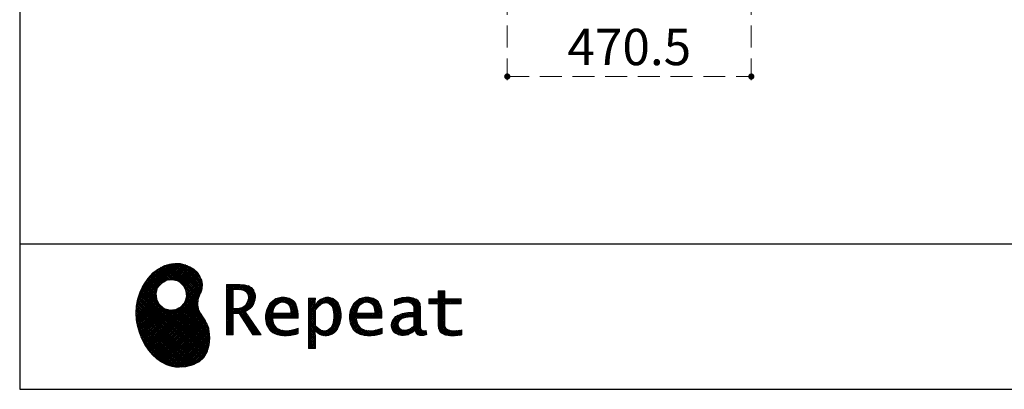
# Model space of a CAD drawing. Units: millimetres. Extents: x 210 to 8110, y 68 to 5608.
# Drawn here: x 210 to 2108, y 68 to 779 of the extents above; entities that cross this region are included whole.
import ezdxf

# ---------------------------------------------------------------- set-up
doc = ezdxf.new("R2010")
doc.units = ezdxf.units.MM
doc.header["$LTSCALE"] = 5
doc.linetypes.add('HIDDEN', pattern=[12.6, 8.4, -4.2])
for name, color, linetype, lineweight in [('キャビ', 134, 'Continuous', 9), ('リピート', 52, 'Continuous', 9), ('レイヤ_1', 7, 'Continuous', 9)]:
    doc.layers.add(name, color=color, linetype=linetype, lineweight=lineweight)
doc.styles.get("Standard").update_dxf_attribs({"font": 'txt', "bigfont": 'bigfont'})
doc.styles.add('ＭＳ ゴシック', font='txt')
doc.dimstyles.get("Standard").update_dxf_attribs({"dimtxt": 0.18, "dimasz": 0.18, "dimexe": 0.18, "dimexo": 0.0625, "dimgap": 0.09, "dimtad": 0, "dimtih": 1, "dimtoh": 1, "dimdec": 4, "dimzin": 0, "dimdsep": 46, "dimtxsty": 'Standard', "dimcen": 0.09, "dimadec": 0, "dimazin": 0, "dimtfac": 1, "dimtdec": 4, "dimtofl": 0, "dimtmove": 0, "dimatfit": 3, "dimfxl": 1, "dimtolj": 1, "dimtzin": 0, "dimarcsym": 0})
pattern_1 = [(45, (631852.3431, 1550.8367), (-1.694074703, 1.694074703), []), (135, (631852.3431, 1550.8367), (-1.694074703, -1.694074703), [])]

# ---------------------------------------------------------------- blocks, each defined once
blk = doc.blocks.new('_DOT')
at = {"color": 0}
blk.add_line((-0.5, 0), (-1, 0), dxfattribs=at)
at = {"color": 0, "const_width": 0.5}
blk.add_lwpolyline([(-0.25, 0, 1), (0.25, 0, 1)], format="xyb", close=True, dxfattribs=at)
blk = doc.blocks.new('Dim3')
at = {"layer": 'キャビ', "color": 134, "linetype": 'HIDDEN', "lineweight": 9}
for p, q in [((1150, 1020), (1150, 650)), ((1620.5, 1020), (1620.5, 650)), ((1150, 670), (1620.5, 670))]:
    blk.add_line(p, q, dxfattribs=at)
at = {"layer": 'キャビ', "color": 134, "linetype": 'HIDDEN', "lineweight": 9, "xscale": 12, "yscale": 12, "zscale": 12}
for p, rotation in [((1150, 670), 179.9999999999998), ((1620.5, 670), 359.9999999999997)]:
    blk.add_blockref('_DOT', p, dxfattribs=dict(at, rotation=rotation))
at = {"layer": 'キャビ', "color": 134, "linetype": 'Continuous', "lineweight": 9, "insert": (1385.25, 670), "char_height": 70, "width": 1400, "attachment_point": 8, "style": 'ＭＳ ゴシック'}
blk.add_mtext('470.5', dxfattribs=at)
blk = doc.blocks.new('*G63')
at = {"layer": 'リピート', "linetype": 'Continuous', "lineweight": 9}
h = blk.add_hatch(dxfattribs=at)
h.set_pattern_fill('', scale=0.05, style=0, pattern_type=2)
h.set_pattern_definition(pattern_1)
h.paths.add_polyline_path([(552.5, 292.5), (546, 298.6), (538.2, 303.6), (529.3, 307.3), (519.7, 309.5), (509.4, 310.1), (498.8, 308.7), (488, 305.4), (477.4, 299.7), (467, 291.6), (457.2, 280.9), (450.1, 270.9), (448.1, 267.3), (446.3, 264.2), (441.7, 254.3), (437.3, 241), (434.8, 227.6), (434, 214.2), (434.8, 201), (437, 188.2), (440.7, 175.8), (445.5, 164), (451.4, 153), (458.4, 143), (466.1, 134), (474.6, 126.2), (483.7, 119.8), (493.2, 114.9), (503.1, 111.6), (510.7, 110.3), (513.3, 110.2), (517.4, 110), (530, 110.8), (544.2, 114.3), (555.9, 120.5), (565, 129), (571.5, 139.7), (575.3, 152.4), (576.4, 166.8), (575.5, 178.8), (574.8, 182.8), (574.4, 185), (572.1, 191.6), (567.9, 199.4), (563.1, 206.8), (558.5, 214.1), (554.9, 221.8), (553.2, 230.5), (554.2, 240.5), (557.2, 249.7), (558.7, 252.5), (559.7, 254.6), (561.7, 261.2), (562.4, 269.7), (561, 277.9), (557.6, 285.6)], flags=0)
h.paths.add_polyline_path([(530.3, 257.6), (525.1, 267.5), (518.7, 273.6), (516.2, 275), (513.7, 276.4), (505.1, 278.4), (493.9, 277.4), (484, 272.2), (477.9, 265.8), (476.5, 263.3), (475.1, 260.8), (473.1, 252.2), (474.1, 241.1), (479.3, 231.1), (485.7, 225), (488.2, 223.6), (490.7, 222.3), (499.3, 220.2), (510.5, 221.2), (520.4, 226.4), (526.5, 232.8), (527.9, 235.3), (529.3, 237.8), (531.3, 246.4)], flags=0)
h = blk.add_hatch(dxfattribs=at)
h.set_pattern_fill('', scale=0.05, style=0, pattern_type=2)
h.set_pattern_definition(pattern_1)
h.paths.add_polyline_path([(663.7, 252.1), (661.7, 257.2), (661.1, 258.2), (660.6, 259.2), (657, 263.3), (652.7, 266.2), (651.6, 266.6), (650.6, 267.1), (643.7, 268.6), (634.9, 269.2), (632, 269.2), (608.4, 269.2), (608.4, 172.1), (621.4, 172.1), (621.4, 213.5), (633.1, 213.5), (659.7, 172.1), (675.3, 172.1), (645, 217.3), (646.4, 218), (650.4, 220.4), (654.7, 223.7), (658.1, 227.2), (660.1, 229.9), (660.6, 230.9), (661.3, 232.1), (663.6, 238.4), (664.6, 243.7), (664.6, 245.5), (664.6, 247.2)], flags=0)
h.paths.add_polyline_path([(650.8, 242.5), (650.8, 244.5), (650.8, 245.5), (650.3, 248.7), (649.2, 251.8), (648.9, 252.3), (648.6, 252.9), (646.5, 255.3), (643.7, 257.2), (643, 257.5), (642.3, 257.9), (637.5, 259), (631.4, 259.4), (629.3, 259.4), (621.4, 259.4), (621.4, 223.3), (628.2, 223.3), (629.5, 223.3), (633.5, 223.7), (638, 224.8), (641.9, 226.8), (644.4, 228.8), (645.1, 229.6), (646, 230.7), (649.4, 236.5)], flags=0)
h = blk.add_hatch(dxfattribs=at)
h.set_pattern_fill('', scale=0.05, style=0, pattern_type=2)
h.set_pattern_definition(pattern_1)
h.paths.add_polyline_path([(1061.1, 231.9), (1061.1, 241.6), (1029.5, 241.6), (1029.5, 257), (1016.5, 257), (1016.5, 241.6), (998.8, 241.6), (998.8, 231.9), (1016.5, 231.9), (1016.5, 197.6), (1016.5, 195.8), (1016.8, 190.4), (1017.5, 185.5), (1017.7, 184.6), (1017.8, 183.8), (1019.4, 179.9), (1021.7, 176.8), (1022.3, 176.2), (1023.2, 175.3), (1030.6, 171.9), (1040.4, 170.5), (1043.7, 170.5), (1048, 170.5), (1060.9, 171.8), (1062.5, 172.1), (1062.5, 181.9), (1061.2, 181.6), (1050.5, 180.3), (1046.5, 180.3), (1044.7, 180.3), (1039.5, 181), (1038.8, 181.1), (1038.2, 181.3), (1035.4, 182.3), (1032.9, 183.7), (1032.5, 184), (1032.2, 184.2), (1030.3, 186.9), (1030.2, 187.2), (1030.1, 187.5), (1029.7, 190.2), (1029.5, 194.2), (1029.5, 195.6), (1029.5, 231.9)], flags=0)
h = blk.add_hatch(dxfattribs=at)
h.set_pattern_fill('', scale=0.05, style=0, pattern_type=2)
h.set_pattern_definition(pattern_1)
h.paths.add_polyline_path([(738.6, 237), (737.3, 238.3), (729.5, 242.9), (720.7, 244.8), (717.7, 244.8), (714.3, 244.8), (703.9, 242.1), (694.7, 235.6), (693.1, 233.7), (691.6, 231.9), (686.2, 221.5), (683.8, 210.6), (683.8, 206.9), (683.8, 203.3), (686.1, 192.5), (691.4, 182.5), (692.9, 180.8), (694, 179.5), (698.1, 176.3), (704.8, 173.1), (712.8, 171.2), (719.8, 170.5), (722.2, 170.5), (724.6, 170.5), (731.2, 171.1), (732, 171.2), (732.8, 171.3), (741, 173.1), (741.8, 173.3), (742.1, 173.4), (744, 174), (746.4, 174.8), (747, 175), (747, 185.2), (744.9, 184.4), (734.9, 181.6), (726.7, 180.3), (723.9, 180.3), (721.5, 180.3), (714.2, 181.6), (707.2, 184.6), (705.9, 185.5), (704.7, 186.4), (700.1, 192.8), (697.8, 202), (697.6, 204.3), (746.6, 204.3), (746.6, 208.4), (746.6, 210.8), (746.1, 218), (744.6, 225.9), (742.1, 232.3), (739.7, 236)], flags=0)
h.paths.add_polyline_path([(731.6, 224.7), (730.2, 228), (728.8, 230.1), (728.2, 230.6), (727.4, 231.4), (723, 234), (718.1, 235.1), (716.5, 235.1), (714.8, 235.1), (709.7, 233.7), (704.8, 230.5), (704, 229.6), (703.2, 228.7), (700, 223), (698.2, 215.8), (698, 214.1), (732.8, 214.1), (732.8, 215.9), (732.8, 217.1), (732.5, 220.7)], flags=0)
h = blk.add_hatch(dxfattribs=at)
h.set_pattern_fill('', scale=0.05, style=0, pattern_type=2)
h.set_pattern_definition(pattern_1)
h.paths.add_polyline_path([(829.5, 213.6), (827.7, 224.3), (823.7, 233.8), (822.5, 235.3), (821.4, 236.9), (814.3, 242.5), (806.1, 244.8), (803.4, 244.8), (801.7, 244.8), (796.7, 243.9), (791.6, 241.7), (790.6, 241.1), (789.6, 240.5), (785.1, 236.4), (780.9, 231.1), (780.1, 229.8), (779.3, 229.8), (780.1, 243.2), (767.1, 243.2), (767.1, 146.1), (780.1, 146.1), (780.1, 170.5), (779.3, 180.3), (780.1, 180.3), (780.9, 179.3), (784.9, 175.4), (788.9, 172.8), (789.7, 172.5), (790.5, 172.1), (794.6, 171), (798.3, 170.5), (799.6, 170.5), (801.1, 170.5), (805.8, 171.2), (810.7, 172.9), (811.6, 173.4), (812.6, 173.9), (816.9, 176.9), (820.8, 180.9), (821.5, 181.8), (822.8, 183.6), (827.5, 194.2), (829.5, 206.1), (829.5, 210.1)], flags=0)
h.paths.add_polyline_path([(815.7, 211.7), (814.6, 220.5), (812.1, 227.2), (811.4, 228.2), (810.7, 229.1), (806.6, 232.4), (802.2, 233.9), (800.7, 233.9), (799.5, 233.9), (796, 233.1), (791.6, 231.2), (790.7, 230.6), (789.8, 230.1), (785.3, 226.4), (781, 221.5), (780.1, 220.2), (780.1, 190), (780.9, 189.2), (784.6, 185.8), (788.3, 183.1), (789.1, 182.7), (789.8, 182.3), (793.4, 180.9), (796.7, 180.3), (797.8, 180.3), (799.5, 180.3), (804.5, 181.9), (809.4, 185.7), (810.3, 186.8), (811.2, 187.9), (814.3, 195.5), (815.7, 205.4), (815.7, 208.8)], flags=0)
h = blk.add_hatch(dxfattribs=at)
h.set_pattern_fill('', scale=0.05, style=0, pattern_type=2)
h.set_pattern_definition(pattern_1)
h.paths.add_polyline_path([(900.4, 237), (899.1, 238.3), (891.2, 242.9), (882.4, 244.8), (879.5, 244.8), (876.1, 244.8), (865.7, 242.1), (856.5, 235.6), (854.9, 233.7), (853.4, 231.9), (848, 221.5), (845.6, 210.6), (845.6, 206.9), (845.6, 203.3), (847.9, 192.5), (853.2, 182.5), (854.7, 180.8), (855.8, 179.5), (859.9, 176.3), (866.5, 173.1), (874.6, 171.2), (881.6, 170.5), (884, 170.5), (886.4, 170.5), (892.9, 171.1), (893.8, 171.2), (894.6, 171.3), (902.8, 173.1), (903.6, 173.3), (903.9, 173.4), (905.8, 174), (908.2, 174.8), (908.8, 175), (908.8, 185.2), (906.7, 184.4), (896.7, 181.6), (888.5, 180.3), (885.7, 180.3), (883.3, 180.3), (876, 181.6), (869, 184.6), (867.7, 185.5), (866.5, 186.4), (861.9, 192.8), (859.5, 202), (859.4, 204.3), (908.4, 204.3), (908.4, 208.4), (908.4, 210.8), (907.9, 218), (906.4, 225.9), (903.9, 232.3), (901.5, 236)], flags=0)
h.paths.add_polyline_path([(893.4, 224.7), (892, 228), (890.5, 230.1), (890, 230.6), (889.2, 231.4), (884.7, 234), (879.9, 235.1), (878.3, 235.1), (876.6, 235.1), (871.4, 233.7), (866.6, 230.5), (865.8, 229.6), (864.9, 228.7), (861.8, 223), (860, 215.8), (859.8, 214.1), (894.6, 214.1), (894.6, 215.9), (894.6, 217.1), (894.3, 220.7)], flags=0)
h = blk.add_hatch(dxfattribs=at)
h.set_pattern_fill('', scale=0.05, style=0, pattern_type=2)
h.set_pattern_definition(pattern_1)
h.paths.add_polyline_path([(977.9, 238.8), (976.9, 239.8), (970.1, 243.3), (961.2, 244.8), (958.2, 244.8), (955.3, 244.8), (947.4, 244), (946.5, 243.9), (945.6, 243.7), (940.2, 242.4), (933.9, 240.4), (932.5, 239.9), (932.5, 228.8), (933.7, 229.4), (939.4, 232), (944.5, 233.7), (945.4, 233.9), (946.3, 234.1), (953.2, 235.1), (955.6, 235.1), (957.1, 235.1), (961.1, 234.5), (961.5, 234.4), (962, 234.3), (966.1, 232.2), (966.5, 231.9), (966.8, 231.6), (969, 228.2), (969.1, 227.8), (969.2, 227.4), (969.7, 224.9), (969.9, 222.1), (969.9, 221.1), (969.9, 215.1), (961.9, 215.1), (958.3, 215.1), (947.2, 213.4), (937.5, 209.3), (935.9, 208.2), (934.8, 207.4), (931.7, 204.5), (928.7, 200.3), (926.9, 195.7), (926.3, 191.8), (926.3, 190.5), (926.3, 189.5), (926.7, 186.4), (927.9, 182.7), (930, 179.3), (932, 177), (932.8, 176.4), (933.9, 175.5), (940, 172.3), (946.5, 170.9), (948.7, 170.9), (950.1, 170.9), (954.2, 171.5), (958.9, 172.7), (959.8, 173.1), (960.8, 173.4), (965.7, 176.1), (970.9, 179.8), (972, 180.8), (972.3, 179.7), (974.4, 175.6), (977, 172.9), (977.5, 172.6), (978.1, 172.4), (981.1, 171.3), (983.9, 170.9), (984.8, 170.9), (985.9, 170.9), (989, 171.4), (993.6, 172.7), (994.7, 173), (993.5, 180.8), (993, 180.7), (991, 180.3), (989.8, 180.1), (989.4, 180.1), (988.6, 180.1), (986.6, 180.6), (986.4, 180.7), (986.2, 180.8), (984.4, 182.3), (984.3, 182.5), (984.1, 182.7), (983.1, 185.4), (983, 185.7), (983, 186), (982.9, 189.9), (982.9, 191.2), (982.9, 221), (982.9, 222.4), (982.6, 226.6), (982.1, 230.5), (981.9, 231.2), (981.8, 231.9), (980.4, 235.2), (978.4, 238.2)], flags=0)
h.paths.add_polyline_path([(969.9, 189.2), (969.9, 207.1), (966, 207.1), (963.1, 207.1), (954.2, 206.1), (947.1, 203.8), (946, 203.2), (945.3, 202.7), (943.3, 201.1), (941.3, 198.6), (940.1, 195.8), (939.7, 193.5), (939.7, 192.7), (939.7, 191.6), (940.5, 188.4), (942.3, 185.3), (942.8, 184.7), (943.3, 184.1), (946.7, 182.2), (950.7, 181.3), (952, 181.3), (953.1, 181.3), (956.3, 181.8), (960, 182.9), (960.7, 183.3), (961.5, 183.6), (965.2, 185.7), (969.1, 188.5)], flags=0)
at = {"layer": 'リピート', "color": 52, "linetype": 'Continuous', "lineweight": 9}
for p, q in [((488, 305.4), (477.4, 299.7)), ((498.8, 308.7), (488, 305.4)), ((509.4, 310.1), (498.8, 308.7)), ((519.7, 309.5), (509.4, 310.1)), ((529.3, 307.3), (519.7, 309.5)), ((538.2, 303.6), (529.3, 307.3)), ((467, 291.6), (457.2, 280.9)), ((477.4, 299.7), (467, 291.6)), ((546, 298.6), (538.2, 303.6)), ((552.5, 292.5), (546, 298.6)), ((557.6, 285.6), (552.5, 292.5)), ((561, 277.9), (557.6, 285.6)), ((448.1, 267.3), (446.3, 264.2)), ((450.1, 270.9), (448.1, 267.3)), ((457.2, 280.9), (450.1, 270.9)), ((476.5, 263.3), (477.9, 265.8)), ((477.9, 265.8), (484, 272.2)), ((484, 272.2), (493.9, 277.4)), ((493.9, 277.4), (505.1, 278.4)), ((505.1, 278.4), (513.7, 276.4)), ((513.7, 276.4), (516.2, 275)), ((516.2, 275), (518.7, 273.6)), ((518.7, 273.6), (525.1, 267.5)), ((525.1, 267.5), (530.3, 257.6)), ((562.4, 269.7), (561, 277.9)), ((561.7, 261.2), (562.4, 269.7)), ((632, 269.2), (608.4, 269.2)), ((608.4, 269.2), (608.4, 172.1)), ((634.9, 269.2), (632, 269.2)), ((643.7, 268.6), (634.9, 269.2)), ((650.6, 267.1), (643.7, 268.6)), ((651.6, 266.6), (650.6, 267.1)), ((652.7, 266.2), (651.6, 266.6)), ((657, 263.3), (652.7, 266.2)), ((441.7, 254.3), (437.3, 241)), ((446.3, 264.2), (441.7, 254.3)), ((473.1, 252.2), (475.1, 260.8)), ((474.1, 241.1), (473.1, 252.2)), ((475.1, 260.8), (476.5, 263.3)), ((530.3, 257.6), (531.3, 246.4)), ((554.2, 240.5), (557.2, 249.7)), ((557.2, 249.7), (558.7, 252.5)), ((558.7, 252.5), (559.7, 254.6)), ((559.7, 254.6), (561.7, 261.2)), ((621.4, 259.4), (629.3, 259.4)), ((621.4, 223.3), (621.4, 259.4)), ((629.3, 259.4), (631.4, 259.4)), ((631.4, 259.4), (637.5, 259)), ((637.5, 259), (642.3, 257.9)), ((642.3, 257.9), (643, 257.5)), ((643, 257.5), (643.7, 257.2)), ((643.7, 257.2), (646.5, 255.3)), ((646.5, 255.3), (648.6, 252.9)), ((648.6, 252.9), (648.9, 252.3)), ((648.9, 252.3), (649.2, 251.8)), ((649.2, 251.8), (650.3, 248.7)), ((650.3, 248.7), (650.8, 245.5)), ((660.6, 259.2), (657, 263.3)), ((661.1, 258.2), (660.6, 259.2)), ((661.7, 257.2), (661.1, 258.2)), ((663.7, 252.1), (661.7, 257.2)), ((664.6, 247.2), (663.7, 252.1)), ((664.6, 245.5), (664.6, 247.2)), ((1016.5, 241.6), (1016.5, 257)), ((1016.5, 257), (1029.5, 257)), ((1029.5, 257), (1029.5, 241.6)), ((437.3, 241), (434.8, 227.6)), ((479.3, 231.1), (474.1, 241.1)), ((485.7, 225), (479.3, 231.1)), ((526.5, 232.8), (520.4, 226.4)), ((527.9, 235.3), (526.5, 232.8)), ((529.3, 237.8), (527.9, 235.3)), ((531.3, 246.4), (529.3, 237.8)), ((553.2, 230.5), (554.2, 240.5)), ((554.9, 221.8), (553.2, 230.5)), ((644.4, 228.8), (641.9, 226.8)), ((645.1, 229.6), (644.4, 228.8)), ((646, 230.7), (645.1, 229.6)), ((649.4, 236.5), (646, 230.7)), ((650.8, 242.5), (649.4, 236.5)), ((650.8, 245.5), (650.8, 244.5)), ((650.8, 244.5), (650.8, 242.5)), ((658.1, 227.2), (660.1, 229.9)), ((660.1, 229.9), (660.6, 230.9)), ((660.6, 230.9), (661.3, 232.1)), ((661.3, 232.1), (663.6, 238.4)), ((663.6, 238.4), (664.6, 243.7)), ((664.6, 243.7), (664.6, 245.5)), ((691.6, 231.9), (686.2, 221.5)), ((693.1, 233.7), (691.6, 231.9)), ((694.7, 235.6), (693.1, 233.7)), ((703.9, 242.1), (694.7, 235.6)), ((700, 223), (703.2, 228.7)), ((703.2, 228.7), (704, 229.6)), ((714.3, 244.8), (703.9, 242.1)), ((704, 229.6), (704.8, 230.5)), ((704.8, 230.5), (709.7, 233.7)), ((709.7, 233.7), (714.8, 235.1)), ((717.7, 244.8), (714.3, 244.8)), ((714.8, 235.1), (716.5, 235.1)), ((716.5, 235.1), (718.1, 235.1)), ((720.7, 244.8), (717.7, 244.8)), ((718.1, 235.1), (723, 234)), ((729.5, 242.9), (720.7, 244.8)), ((723, 234), (727.4, 231.4)), ((727.4, 231.4), (728.2, 230.6)), ((728.2, 230.6), (728.8, 230.1)), ((728.8, 230.1), (730.2, 228)), ((737.3, 238.3), (729.5, 242.9)), ((730.2, 228), (731.6, 224.7)), ((738.6, 237), (737.3, 238.3)), ((739.7, 236), (738.6, 237)), ((742.1, 232.3), (739.7, 236)), ((744.6, 225.9), (742.1, 232.3)), ((780.1, 243.2), (767.1, 243.2)), ((767.1, 243.2), (767.1, 146.1)), ((779.3, 229.8), (780.1, 243.2)), ((780.1, 229.8), (779.3, 229.8)), ((780.9, 231.1), (780.1, 229.8)), ((785.1, 236.4), (780.9, 231.1)), ((789.6, 240.5), (785.1, 236.4)), ((785.3, 226.4), (789.8, 230.1)), ((790.6, 241.1), (789.6, 240.5)), ((789.8, 230.1), (790.7, 230.6)), ((791.6, 241.7), (790.6, 241.1)), ((790.7, 230.6), (791.6, 231.2)), ((796.7, 243.9), (791.6, 241.7)), ((791.6, 231.2), (796, 233.1)), ((796, 233.1), (799.5, 233.9)), ((801.7, 244.8), (796.7, 243.9)), ((799.5, 233.9), (800.7, 233.9)), ((800.7, 233.9), (802.2, 233.9)), ((803.4, 244.8), (801.7, 244.8)), ((802.2, 233.9), (806.6, 232.4)), ((806.1, 244.8), (803.4, 244.8)), ((814.3, 242.5), (806.1, 244.8)), ((806.6, 232.4), (810.7, 229.1)), ((810.7, 229.1), (811.4, 228.2)), ((811.4, 228.2), (812.1, 227.2)), ((821.4, 236.9), (814.3, 242.5)), ((822.5, 235.3), (821.4, 236.9)), ((823.7, 233.8), (822.5, 235.3)), ((827.7, 224.3), (823.7, 233.8)), ((853.4, 231.9), (848, 221.5)), ((854.9, 233.7), (853.4, 231.9)), ((856.5, 235.6), (854.9, 233.7)), ((865.7, 242.1), (856.5, 235.6)), ((861.8, 223), (864.9, 228.7)), ((864.9, 228.7), (865.8, 229.6)), ((876.1, 244.8), (865.7, 242.1)), ((865.8, 229.6), (866.6, 230.5)), ((866.6, 230.5), (871.4, 233.7)), ((871.4, 233.7), (876.6, 235.1)), ((879.5, 244.8), (876.1, 244.8)), ((876.6, 235.1), (878.3, 235.1)), ((878.3, 235.1), (879.9, 235.1)), ((882.4, 244.8), (879.5, 244.8)), ((879.9, 235.1), (884.7, 234)), ((891.2, 242.9), (882.4, 244.8)), ((884.7, 234), (889.2, 231.4)), ((889.2, 231.4), (890, 230.6)), ((890, 230.6), (890.5, 230.1)), ((890.5, 230.1), (892, 228)), ((899.1, 238.3), (891.2, 242.9)), ((892, 228), (893.4, 224.7)), ((900.4, 237), (899.1, 238.3)), ((901.5, 236), (900.4, 237)), ((903.9, 232.3), (901.5, 236)), ((906.4, 225.9), (903.9, 232.3)), ((933.9, 240.4), (932.5, 239.9)), ((932.5, 239.9), (932.5, 228.8)), ((932.5, 228.8), (933.7, 229.4)), ((933.7, 229.4), (939.4, 232)), ((940.2, 242.4), (933.9, 240.4)), ((939.4, 232), (944.5, 233.7)), ((945.6, 243.7), (940.2, 242.4)), ((944.5, 233.7), (945.4, 233.9)), ((945.4, 233.9), (946.3, 234.1)), ((946.5, 243.9), (945.6, 243.7)), ((946.3, 234.1), (953.2, 235.1)), ((947.4, 244), (946.5, 243.9)), ((955.3, 244.8), (947.4, 244)), ((953.2, 235.1), (955.6, 235.1)), ((958.2, 244.8), (955.3, 244.8)), ((955.6, 235.1), (957.1, 235.1)), ((957.1, 235.1), (961.1, 234.5)), ((961.2, 244.8), (958.2, 244.8)), ((961.1, 234.5), (961.5, 234.4)), ((970.1, 243.3), (961.2, 244.8)), ((961.5, 234.4), (962, 234.3)), ((962, 234.3), (966.1, 232.2)), ((966.1, 232.2), (966.5, 231.9)), ((966.5, 231.9), (966.8, 231.6)), ((966.8, 231.6), (969, 228.2)), ((969, 228.2), (969.1, 227.8)), ((969.1, 227.8), (969.2, 227.4)), ((976.9, 239.8), (970.1, 243.3)), ((977.9, 238.8), (976.9, 239.8)), ((978.4, 238.2), (977.9, 238.8)), ((980.4, 235.2), (978.4, 238.2)), ((981.8, 231.9), (980.4, 235.2)), ((981.9, 231.2), (981.8, 231.9)), ((982.1, 230.5), (981.9, 231.2)), ((982.6, 226.6), (982.1, 230.5)), ((998.8, 231.9), (998.8, 241.6)), ((998.8, 241.6), (1016.5, 241.6)), ((1016.5, 231.9), (998.8, 231.9)), ((1016.5, 197.6), (1016.5, 231.9)), ((1029.5, 241.6), (1061.1, 241.6)), ((1061.1, 231.9), (1029.5, 231.9)), ((1029.5, 231.9), (1029.5, 195.6)), ((1061.1, 241.6), (1061.1, 231.9)), ((434.8, 227.6), (434, 214.2)), ((434, 214.2), (434.8, 201)), ((488.2, 223.6), (485.7, 225)), ((490.7, 222.3), (488.2, 223.6)), ((499.3, 220.2), (490.7, 222.3)), ((510.5, 221.2), (499.3, 220.2)), ((520.4, 226.4), (510.5, 221.2)), ((558.5, 214.1), (554.9, 221.8)), ((563.1, 206.8), (558.5, 214.1)), ((628.2, 223.3), (621.4, 223.3)), ((621.4, 172.1), (621.4, 213.5)), ((621.4, 213.5), (633.1, 213.5)), ((629.5, 223.3), (628.2, 223.3)), ((633.5, 223.7), (629.5, 223.3)), ((633.1, 213.5), (659.7, 172.1)), ((638, 224.8), (633.5, 223.7)), ((641.9, 226.8), (638, 224.8)), ((645, 217.3), (646.4, 218)), ((675.3, 172.1), (645, 217.3)), ((646.4, 218), (650.4, 220.4)), ((650.4, 220.4), (654.7, 223.7)), ((654.7, 223.7), (658.1, 227.2)), ((686.2, 221.5), (683.8, 210.6)), ((683.8, 210.6), (683.8, 206.9)), ((698, 214.1), (698.2, 215.8)), ((732.8, 214.1), (698, 214.1)), ((698.2, 215.8), (700, 223)), ((731.6, 224.7), (732.5, 220.7)), ((732.5, 220.7), (732.8, 217.1)), ((732.8, 217.1), (732.8, 215.9)), ((732.8, 215.9), (732.8, 214.1)), ((746.1, 218), (744.6, 225.9)), ((746.6, 210.8), (746.1, 218)), ((746.6, 208.4), (746.6, 210.8)), ((780.1, 220.2), (781, 221.5)), ((780.1, 190), (780.1, 220.2)), ((781, 221.5), (785.3, 226.4)), ((812.1, 227.2), (814.6, 220.5)), ((814.6, 220.5), (815.7, 211.7)), ((815.7, 211.7), (815.7, 208.8)), ((829.5, 213.6), (827.7, 224.3)), ((829.5, 210.1), (829.5, 213.6)), ((829.5, 206.1), (829.5, 210.1)), ((848, 221.5), (845.6, 210.6)), ((845.6, 210.6), (845.6, 206.9)), ((859.8, 214.1), (860, 215.8)), ((894.6, 214.1), (859.8, 214.1)), ((860, 215.8), (861.8, 223)), ((893.4, 224.7), (894.3, 220.7)), ((894.3, 220.7), (894.6, 217.1)), ((894.6, 217.1), (894.6, 215.9)), ((894.6, 215.9), (894.6, 214.1)), ((907.9, 218), (906.4, 225.9)), ((908.4, 210.8), (907.9, 218)), ((908.4, 208.4), (908.4, 210.8)), ((937.5, 209.3), (935.9, 208.2)), ((947.2, 213.4), (937.5, 209.3)), ((958.3, 215.1), (947.2, 213.4)), ((961.9, 215.1), (958.3, 215.1)), ((969.9, 215.1), (961.9, 215.1)), ((969.2, 227.4), (969.7, 224.9)), ((969.7, 224.9), (969.9, 222.1)), ((969.9, 222.1), (969.9, 221.1)), ((969.9, 221.1), (969.9, 215.1)), ((982.9, 222.4), (982.6, 226.6)), ((982.9, 221), (982.9, 222.4)), ((982.9, 191.2), (982.9, 221)), ((434.8, 201), (437, 188.2)), ((567.9, 199.4), (563.1, 206.8)), ((572.1, 191.6), (567.9, 199.4)), ((574.4, 185), (572.1, 191.6)), ((683.8, 206.9), (683.8, 203.3)), ((683.8, 203.3), (686.1, 192.5)), ((686.1, 192.5), (691.4, 182.5)), ((697.8, 202), (697.6, 204.3)), ((697.6, 204.3), (746.6, 204.3)), ((700.1, 192.8), (697.8, 202)), ((704.7, 186.4), (700.1, 192.8)), ((746.6, 204.3), (746.6, 208.4)), ((780.9, 189.2), (780.1, 190)), ((814.3, 195.5), (811.2, 187.9)), ((815.7, 205.4), (814.3, 195.5)), ((815.7, 208.8), (815.7, 205.4)), ((822.8, 183.6), (827.5, 194.2)), ((827.5, 194.2), (829.5, 206.1)), ((845.6, 206.9), (845.6, 203.3)), ((845.6, 203.3), (847.9, 192.5)), ((847.9, 192.5), (853.2, 182.5)), ((859.5, 202), (859.4, 204.3)), ((859.4, 204.3), (908.4, 204.3)), ((861.9, 192.8), (859.5, 202)), ((866.5, 186.4), (861.9, 192.8)), ((908.4, 204.3), (908.4, 208.4)), ((926.9, 195.7), (926.3, 191.8)), ((926.3, 191.8), (926.3, 190.5)), ((926.3, 190.5), (926.3, 189.5)), ((928.7, 200.3), (926.9, 195.7)), ((931.7, 204.5), (928.7, 200.3)), ((934.8, 207.4), (931.7, 204.5)), ((935.9, 208.2), (934.8, 207.4)), ((939.7, 193.5), (940.1, 195.8)), ((939.7, 192.7), (939.7, 193.5)), ((939.7, 191.6), (939.7, 192.7)), ((940.5, 188.4), (939.7, 191.6)), ((940.1, 195.8), (941.3, 198.6)), ((941.3, 198.6), (943.3, 201.1)), ((943.3, 201.1), (945.3, 202.7)), ((945.3, 202.7), (946, 203.2)), ((946, 203.2), (947.1, 203.8)), ((947.1, 203.8), (954.2, 206.1)), ((954.2, 206.1), (963.1, 207.1)), ((963.1, 207.1), (966, 207.1)), ((966, 207.1), (969.9, 207.1)), ((969.9, 207.1), (969.9, 189.2)), ((982.9, 189.9), (982.9, 191.2)), ((983, 186), (982.9, 189.9)), ((1016.5, 195.8), (1016.5, 197.6)), ((1016.8, 190.4), (1016.5, 195.8)), ((1017.5, 185.5), (1016.8, 190.4)), ((1029.5, 195.6), (1029.5, 194.2)), ((1029.5, 194.2), (1029.7, 190.2)), ((1029.7, 190.2), (1030.1, 187.5)), ((437, 188.2), (440.7, 175.8)), ((440.7, 175.8), (445.5, 164)), ((574.8, 182.8), (574.4, 185)), ((575.5, 178.8), (574.8, 182.8)), ((576.4, 166.8), (575.5, 178.8)), ((608.4, 172.1), (621.4, 172.1)), ((659.7, 172.1), (675.3, 172.1)), ((691.4, 182.5), (692.9, 180.8)), ((692.9, 180.8), (694, 179.5)), ((694, 179.5), (698.1, 176.3)), ((698.1, 176.3), (704.8, 173.1)), ((705.9, 185.5), (704.7, 186.4)), ((704.8, 173.1), (712.8, 171.2)), ((707.2, 184.6), (705.9, 185.5)), ((714.2, 181.6), (707.2, 184.6)), ((712.8, 171.2), (719.8, 170.5)), ((721.5, 180.3), (714.2, 181.6)), ((723.9, 180.3), (721.5, 180.3)), ((726.7, 180.3), (723.9, 180.3)), ((724.6, 170.5), (731.2, 171.1)), ((734.9, 181.6), (726.7, 180.3)), ((731.2, 171.1), (732, 171.2)), ((732, 171.2), (732.8, 171.3)), ((732.8, 171.3), (741, 173.1)), ((744.9, 184.4), (734.9, 181.6)), ((741, 173.1), (741.8, 173.3)), ((741.8, 173.3), (742.1, 173.4)), ((742.1, 173.4), (744, 174)), ((744, 174), (746.4, 174.8)), ((747, 185.2), (744.9, 184.4)), ((746.4, 174.8), (747, 175)), ((747, 175), (747, 185.2)), ((780.1, 170.5), (779.3, 180.3)), ((779.3, 180.3), (780.1, 180.3)), ((780.1, 180.3), (780.9, 179.3)), ((784.6, 185.8), (780.9, 189.2)), ((780.9, 179.3), (784.9, 175.4)), ((788.3, 183.1), (784.6, 185.8)), ((784.9, 175.4), (788.9, 172.8)), ((789.1, 182.7), (788.3, 183.1)), ((788.9, 172.8), (789.7, 172.5)), ((789.8, 182.3), (789.1, 182.7)), ((789.7, 172.5), (790.5, 172.1)), ((793.4, 180.9), (789.8, 182.3)), ((790.5, 172.1), (794.6, 171)), ((796.7, 180.3), (793.4, 180.9)), ((794.6, 171), (798.3, 170.5)), ((797.8, 180.3), (796.7, 180.3)), ((799.5, 180.3), (797.8, 180.3)), ((804.5, 181.9), (799.5, 180.3)), ((801.1, 170.5), (805.8, 171.2)), ((809.4, 185.7), (804.5, 181.9)), ((805.8, 171.2), (810.7, 172.9)), ((810.3, 186.8), (809.4, 185.7)), ((811.2, 187.9), (810.3, 186.8)), ((810.7, 172.9), (811.6, 173.4)), ((811.6, 173.4), (812.6, 173.9)), ((812.6, 173.9), (816.9, 176.9)), ((816.9, 176.9), (820.8, 180.9)), ((820.8, 180.9), (821.5, 181.8)), ((821.5, 181.8), (822.8, 183.6)), ((853.2, 182.5), (854.7, 180.8)), ((854.7, 180.8), (855.8, 179.5)), ((855.8, 179.5), (859.9, 176.3)), ((859.9, 176.3), (866.5, 173.1)), ((867.7, 185.5), (866.5, 186.4)), ((866.5, 173.1), (874.6, 171.2)), ((869, 184.6), (867.7, 185.5)), ((876, 181.6), (869, 184.6)), ((874.6, 171.2), (881.6, 170.5)), ((883.3, 180.3), (876, 181.6)), ((885.7, 180.3), (883.3, 180.3)), ((888.5, 180.3), (885.7, 180.3)), ((886.4, 170.5), (892.9, 171.1)), ((896.7, 181.6), (888.5, 180.3)), ((892.9, 171.1), (893.8, 171.2)), ((893.8, 171.2), (894.6, 171.3)), ((894.6, 171.3), (902.8, 173.1)), ((906.7, 184.4), (896.7, 181.6)), ((902.8, 173.1), (903.6, 173.3)), ((903.6, 173.3), (903.9, 173.4)), ((903.9, 173.4), (905.8, 174)), ((905.8, 174), (908.2, 174.8)), ((908.8, 185.2), (906.7, 184.4)), ((908.2, 174.8), (908.8, 175)), ((908.8, 175), (908.8, 185.2)), ((926.3, 189.5), (926.7, 186.4)), ((926.7, 186.4), (927.9, 182.7)), ((927.9, 182.7), (930, 179.3)), ((930, 179.3), (932, 177)), ((932, 177), (932.8, 176.4)), ((932.8, 176.4), (933.9, 175.5)), ((933.9, 175.5), (940, 172.3)), ((940, 172.3), (946.5, 170.9)), ((942.3, 185.3), (940.5, 188.4)), ((942.8, 184.7), (942.3, 185.3)), ((943.3, 184.1), (942.8, 184.7)), ((946.7, 182.2), (943.3, 184.1)), ((946.5, 170.9), (948.7, 170.9)), ((950.7, 181.3), (946.7, 182.2)), ((948.7, 170.9), (950.1, 170.9)), ((950.1, 170.9), (954.2, 171.5)), ((952, 181.3), (950.7, 181.3)), ((953.1, 181.3), (952, 181.3)), ((956.3, 181.8), (953.1, 181.3)), ((954.2, 171.5), (958.9, 172.7)), ((960, 182.9), (956.3, 181.8)), ((958.9, 172.7), (959.8, 173.1)), ((959.8, 173.1), (960.8, 173.4)), ((960.7, 183.3), (960, 182.9)), ((961.5, 183.6), (960.7, 183.3)), ((960.8, 173.4), (965.7, 176.1)), ((965.2, 185.7), (961.5, 183.6)), ((969.1, 188.5), (965.2, 185.7)), ((965.7, 176.1), (970.9, 179.8)), ((969.9, 189.2), (969.1, 188.5)), ((970.9, 179.8), (972, 180.8)), ((972, 180.8), (972.3, 179.7)), ((972.3, 179.7), (974.4, 175.6)), ((974.4, 175.6), (977, 172.9)), ((977, 172.9), (977.5, 172.6)), ((977.5, 172.6), (978.1, 172.4)), ((978.1, 172.4), (981.1, 171.3)), ((981.1, 171.3), (983.9, 170.9)), ((983, 185.7), (983, 186)), ((983.1, 185.4), (983, 185.7)), ((984.1, 182.7), (983.1, 185.4)), ((983.9, 170.9), (984.8, 170.9)), ((984.3, 182.5), (984.1, 182.7)), ((984.4, 182.3), (984.3, 182.5)), ((986.2, 180.8), (984.4, 182.3)), ((984.8, 170.9), (985.9, 170.9)), ((985.9, 170.9), (989, 171.4)), ((986.4, 180.7), (986.2, 180.8)), ((986.6, 180.6), (986.4, 180.7)), ((988.6, 180.1), (986.6, 180.6)), ((989.4, 180.1), (988.6, 180.1)), ((989, 171.4), (993.6, 172.7)), ((989.8, 180.1), (989.4, 180.1)), ((991, 180.3), (989.8, 180.1)), ((993, 180.7), (991, 180.3)), ((993.5, 180.8), (993, 180.7)), ((994.7, 173), (993.5, 180.8)), ((993.6, 172.7), (994.7, 173)), ((1017.7, 184.6), (1017.5, 185.5)), ((1017.8, 183.8), (1017.7, 184.6)), ((1019.4, 179.9), (1017.8, 183.8)), ((1021.7, 176.8), (1019.4, 179.9)), ((1022.3, 176.2), (1021.7, 176.8)), ((1023.2, 175.3), (1022.3, 176.2)), ((1030.6, 171.9), (1023.2, 175.3)), ((1030.1, 187.5), (1030.2, 187.2)), ((1030.2, 187.2), (1030.3, 186.9)), ((1030.3, 186.9), (1032.2, 184.2)), ((1040.4, 170.5), (1030.6, 171.9)), ((1032.2, 184.2), (1032.5, 184)), ((1032.5, 184), (1032.9, 183.7)), ((1032.9, 183.7), (1035.4, 182.3)), ((1035.4, 182.3), (1038.2, 181.3)), ((1038.2, 181.3), (1038.8, 181.1)), ((1038.8, 181.1), (1039.5, 181)), ((1039.5, 181), (1044.7, 180.3)), ((1044.7, 180.3), (1046.5, 180.3)), ((1046.5, 180.3), (1050.5, 180.3)), ((1060.9, 171.8), (1048, 170.5)), ((1050.5, 180.3), (1061.2, 181.6)), ((1062.5, 172.1), (1060.9, 171.8)), ((1061.2, 181.6), (1062.5, 181.9)), ((1062.5, 181.9), (1062.5, 172.1)), ((445.5, 164), (451.4, 153)), ((451.4, 153), (458.4, 143)), ((571.5, 139.7), (575.3, 152.4)), ((575.3, 152.4), (576.4, 166.8)), ((719.8, 170.5), (722.2, 170.5)), ((722.2, 170.5), (724.6, 170.5)), ((780.1, 146.1), (780.1, 170.5)), ((798.3, 170.5), (799.6, 170.5)), ((799.6, 170.5), (801.1, 170.5)), ((881.6, 170.5), (884, 170.5)), ((884, 170.5), (886.4, 170.5)), ((1043.7, 170.5), (1040.4, 170.5)), ((1048, 170.5), (1043.7, 170.5)), ((458.4, 143), (466.1, 134)), ((466.1, 134), (474.6, 126.2)), ((565, 129), (571.5, 139.7)), ((767.1, 146.1), (780.1, 146.1)), ((474.6, 126.2), (483.7, 119.8)), ((483.7, 119.8), (493.2, 114.9)), ((493.2, 114.9), (503.1, 111.6)), ((530, 110.8), (544.2, 114.3)), ((544.2, 114.3), (555.9, 120.5)), ((555.9, 120.5), (565, 129)), ((503.1, 111.6), (510.7, 110.3)), ((510.7, 110.3), (513.3, 110.2)), ((513.3, 110.2), (517.4, 110)), ((517.4, 110), (530, 110.8))]:
    blk.add_line(p, q, dxfattribs=at)

msp = doc.modelspace()

# ---------------------------------------------------------------- linework, layer by layer
at = {"layer": 'レイヤ_1', "color": 7, "linetype": 'Continuous', "lineweight": 30}
for p, q in [((210, 5607.5), (210, 67.5)), ((210, 347.5), (8110, 347.5)), ((210, 67.5), (8110, 67.5))]:
    msp.add_line(p, q, dxfattribs=at)

# ---------------------------------------------------------------- block references
msp.add_blockref('*G63', (0, 0))

# ---------------------------------------------------------------- dimensions: what is measured, and where the dimension line sits
at = {"layer": 'キャビ', "color": 134, "linetype": 'HIDDEN', "lineweight": 9}
dim = msp.add_linear_dim(base=(1620.5, 670), p1=(1150, 1040), p2=(1620.5, 1040), dimstyle='Standard', override={"dimscale": 1, "dimtxt": 70, "dimasz": 12, "dimexe": 20, "dimexo": 20, "dimgap": 0, "dimtad": 1, "dimtih": 0, "dimtoh": 0, "dimdec": 2, "dimzin": 8, "dimtxsty": 'ＭＳ ゴシック', "dimblk1": 'DOT', "dimblk2": 'DOT', "dimsah": 1, "dimse1": 0, "dimse2": 0, "dimtix": 0, "dimtofl": 1, "dimtmove": 1, "dimatfit": 2, "dimtzin": 8}, dxfattribs=at)
dim.commit()
dim.dimension.update_dxf_attribs({"geometry": 'Dim3', "text_midpoint": (1385.25, 670), "dimtype": 160})

doc.saveas('drawing.dxf')
